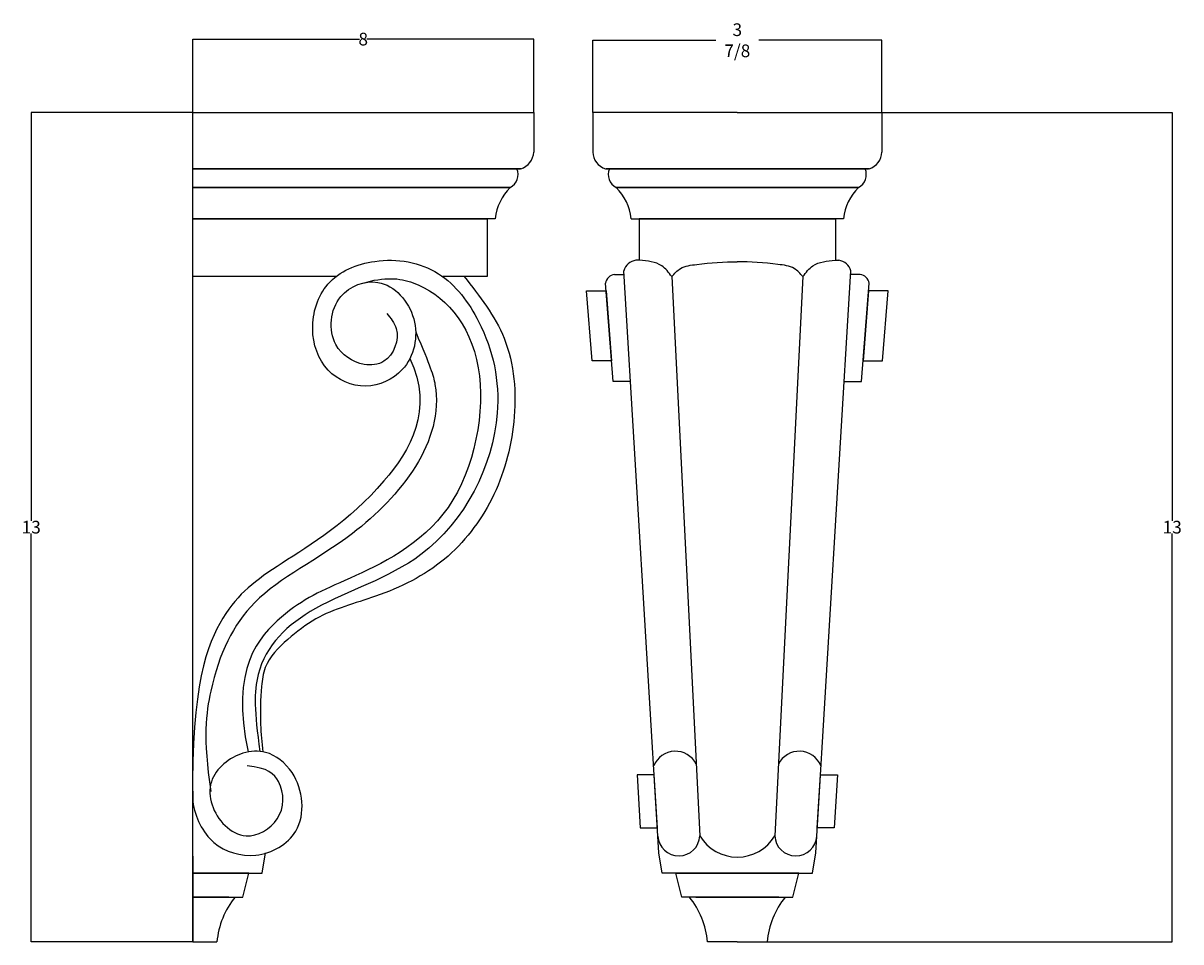
# Model space of a CAD drawing. Units: millimetres. Extents: x 2025 to 18696, y -2870 to 6231.
# Drawn here: x 2025 to 11157, y -1018 to 6231 of the extents above; entities that cross this region are included whole.
import ezdxf

# ---------------------------------------------------------------- set-up
doc = ezdxf.new("R2010")
doc.units = ezdxf.units.MM
doc.dimstyles.get("Standard").update_dxf_attribs({"dimtxt": 0.18, "dimasz": 0.18, "dimexe": 0.18, "dimexo": 0.0625, "dimgap": 0.09, "dimtad": 0, "dimtih": 1, "dimtoh": 1, "dimdec": 4, "dimzin": 0, "dimdsep": 46, "dimtxsty": 'Standard', "dimcen": 0.09, "dimadec": 0, "dimazin": 0, "dimtfac": 1, "dimtdec": 4, "dimtofl": 0, "dimtmove": 0, "dimatfit": 3, "dimfxl": 1, "dimtolj": 1, "dimtzin": 0, "dimarcsym": 0})

# ---------------------------------------------------------------- blocks, each defined once
blk = doc.blocks.new('*D2')
at = {"color": 0, "lineweight": -2, "transparency": 16777216}
for p, q in [((6517.7, 5526.8), (6517.7, 6096.5)), ((6517.9, 6096.4), (7488.3, 6096.4)), ((8799.6, 6096.4), (7829.2, 6096.4)), ((8799.8, 5526.8), (8799.8, 6096.5))]:
    blk.add_line(p, q, dxfattribs=at)
at = {"color": 0, "transparency": 16777216}
for points in [[(6517.9, 6096.4), (6517.9, 6096.3), (6517.7, 6096.4)], [(8799.6, 6096.4), (8799.6, 6096.3), (8799.8, 6096.4)]]:
    blk.add_solid(points, dxfattribs=at)
at = {"layer": 'Defpoints', "color": 0, "transparency": 16777216}
for p in [(8799.8, 6096.4), (6517.7, 5526.7), (8799.8, 5526.7)]:
    blk.add_point(p, dxfattribs=at)
at = {"color": 0, "transparency": 16777216, "insert": (7658.7, 6096.4), "char_height": 0.18, "attachment_point": 5}
blk.add_mtext('\\A1;{\\H555.56x;3 7/8}', dxfattribs=at)
blk = doc.blocks.new('*D3')
at = {"color": 0, "lineweight": -2, "transparency": 16777216}
for p, q in [((7658.8, 5526.7), (11089.5, 5526.7)), ((11089.3, 5526.5), (11089.3, 2304.3)), ((11089.3, -1018), (11089.3, 2204.1)), ((7658.8, -1018.2), (11089.5, -1018.2))]:
    blk.add_line(p, q, dxfattribs=at)
at = {"color": 0, "transparency": 16777216}
for points in [[(11089.3, 5526.5), (11089.4, 5526.5), (11089.3, 5526.7)], [(11089.3, -1018), (11089.4, -1018), (11089.3, -1018.2)]]:
    blk.add_solid(points, dxfattribs=at)
at = {"layer": 'Defpoints', "color": 0, "transparency": 16777216}
for p in [(7658.7, 5526.7), (7658.7, -1018.2), (11089.3, -1018.2)]:
    blk.add_point(p, dxfattribs=at)
at = {"color": 0, "transparency": 16777216, "insert": (11089.3, 2254.2), "char_height": 0.18, "attachment_point": 5}
blk.add_mtext('\\A1;{\\H555.56x;13}', dxfattribs=at)
blk = doc.blocks.new('*D4')
at = {"color": 0, "lineweight": -2, "transparency": 16777216}
for p, q in [((3362.7, 5526.7), (2088.7, 5526.7)), ((2088.8, 5526.5), (2088.8, 2304.3)), ((2088.8, -1018), (2088.8, 2204.1)), ((3362.7, -1018.2), (2088.7, -1018.2))]:
    blk.add_line(p, q, dxfattribs=at)
at = {"color": 0, "transparency": 16777216}
for points in [[(2088.8, 5526.5), (2088.9, 5526.5), (2088.8, 5526.7)], [(2088.8, -1018), (2088.9, -1018), (2088.8, -1018.2)]]:
    blk.add_solid(points, dxfattribs=at)
at = {"layer": 'Defpoints', "color": 0, "transparency": 16777216}
for p in [(3362.8, 5526.7), (2088.8, -1018.2), (3362.8, -1018.2)]:
    blk.add_point(p, dxfattribs=at)
at = {"color": 0, "transparency": 16777216, "insert": (2088.8, 2254.2), "char_height": 0.18, "attachment_point": 5}
blk.add_mtext('\\A1;{\\H555.56x;13}', dxfattribs=at)
blk = doc.blocks.new('*D5')
at = {"color": 0, "lineweight": -2, "transparency": 16777216}
for p, q in [((3362.7, 5526.8), (3362.7, 6105.7)), ((3362.9, 6105.5), (4679, 6105.5)), ((6052.4, 6105.5), (4736.2, 6105.5)), ((6052.6, 5526.8), (6052.6, 6105.7))]:
    blk.add_line(p, q, dxfattribs=at)
at = {"color": 0, "transparency": 16777216}
for points in [[(3362.9, 6105.6), (3362.9, 6105.5), (3362.7, 6105.5)], [(6052.4, 6105.6), (6052.4, 6105.5), (6052.6, 6105.5)]]:
    blk.add_solid(points, dxfattribs=at)
at = {"layer": 'Defpoints', "color": 0, "transparency": 16777216}
for p in [(6052.6, 6105.5), (3362.7, 5526.7), (6052.6, 5526.7)]:
    blk.add_point(p, dxfattribs=at)
at = {"color": 0, "transparency": 16777216, "insert": (4707.6, 6105.5), "char_height": 0.18, "attachment_point": 5}
blk.add_mtext('\\A1;{\\H555.56x;8}', dxfattribs=at)

msp = doc.modelspace()

# ---------------------------------------------------------------- linework, layer by layer
for p, q in [((3362.75191, -1018.2255), (3362.75191, 5526.69536)), ((6885.41399, 4360.09251), (6859.00955, 4360.09251)), ((8432.06781, 4360.09251), (8458.47226, 4360.09251)), ((6689.66153, 4248.37496), (6766.11512, 4248.37496)), ((7040.313, -314.62952), (6764.45848, 4275.9436)), ((7141.26808, 4231.4232), (7362.98935, -180.80627)), ((8176.21373, 4231.4232), (7954.49245, -180.80627)), ((8277.16881, -314.62952), (8553.02333, 4275.9436)), ((8627.82027, 4248.37496), (8551.36669, 4248.37496)), ((6679.22935, 3404.16867), (6618.65829, 4178.68228)), ((8638.25246, 3404.16867), (8698.82352, 4178.68228)), ((6816.84476, 3404.16867), (6679.22935, 3404.16867)), ((8500.63705, 3404.16867), (8638.25246, 3404.16867))]:
    msp.add_line(p, q)
for points in [[(5951.59062, 5081.64937), (3362.75191, 5081.64937), (3362.75191, 5526.69536), (6052.57407, 5526.69536), (6052.57407, 5214.354)], [(7658.7409, 5526.69536), (6517.70577, 5526.69536), (6517.70577, 5214.354)], [(7658.7409, 5526.69536), (8799.77603, 5526.69536), (8799.77603, 5214.354)], [(5867.83211, 4934.77794), (3362.75191, 4934.77794), (3362.75191, 5081.64937), (5946.8485, 5081.64937)], [(3362.75191, 5081.64937), (5813.24991, 5081.64937)], [(5817.99203, 5081.64937), (3362.75191, 5081.64937)], [(6618.68922, 5081.64937), (7658.7409, 5081.64937)], [(7658.7409, 5081.64937), (6623.43134, 5081.64937)], [(6752.28781, 5081.64937), (7658.7409, 5081.64937)], [(7658.7409, 5081.64937), (6757.02993, 5081.64937)], [(7658.7409, 5081.64937), (8694.05047, 5081.64937)], [(8698.79259, 5081.64937), (7658.7409, 5081.64937)], [(7658.7409, 5081.64937), (8560.45188, 5081.64937)], [(8565.194, 5081.64937), (7658.7409, 5081.64937)], [(5749.47809, 4688.48113), (3362.75191, 4688.48113), (3362.75191, 4934.77794), (5867.83211, 4934.77794)], [(3362.75191, 4934.77794), (5734.23352, 4934.77794)], [(5734.23352, 4934.77794), (3362.75191, 4934.77794)], [(7658.7409, 4934.77794), (6702.44773, 4934.77794)], [(6702.44773, 4934.77794), (7658.7409, 4934.77794)], [(7658.7409, 4934.77794), (6836.04632, 4934.77794)], [(6836.04632, 4934.77794), (7658.7409, 4934.77794)], [(7658.7409, 4934.77794), (8615.03407, 4934.77794)], [(8615.03407, 4934.77794), (7658.7409, 4934.77794)], [(7658.7409, 4934.77794), (8481.43548, 4934.77794)], [(8481.43548, 4934.77794), (7658.7409, 4934.77794)], [(4493.27753, 4231.4232), (3362.75191, 4231.4232), (3362.75191, 4688.48113), (5684.86585, 4688.48113), (5684.86585, 4231.4232), (5334.72806, 4231.4232)], [(5551.26726, 4688.48113), (3362.75191, 4688.48113)], [(6820.80175, 4688.48113), (7658.7409, 4688.48113)], [(7658.7409, 4688.48113), (6885.41399, 4688.48113), (6885.41399, 4360.09251)], [(7000.41077, 4688.48113), (7658.7409, 4688.48113)], [(7658.7409, 4688.48113), (8432.06781, 4688.48113), (8432.06781, 4360.09251)], [(8496.68006, 4688.48113), (7658.7409, 4688.48113)], [(8317.07104, 4688.48113), (7658.7409, 4688.48113)], [(4359.67894, 4231.4232), (3362.75191, 4231.4232)], [(3362.75191, -342.43188), (3362.75191, -476.1368), (3910.81622, -476.1368), (3936.83506, -314.62952)], [(7658.7409, -476.1368), (7066.33184, -476.1368), (7040.313, -314.62952)], [(7658.7409, -476.1368), (8251.14997, -476.1368), (8277.16881, -314.62952)], [(7658.7409, -664.33648), (7220.25495, -664.33648), (7172.38803, -476.1368), (7658.7409, -476.1368)], [(7658.7409, -664.33648), (8097.22686, -664.33648), (8145.09377, -476.1368), (7658.7409, -476.1368)], [(3646.80128, -664.33648), (3362.75191, -664.33648), (3362.75191, -1018.2255), (3553.46218, -1018.2255)], [(7330.34678, -664.33648), (7658.7409, -664.33648)], [(7987.13503, -664.33648), (7658.7409, -664.33648)], [(7658.7409, -1018.2255), (7423.68588, -1018.2255)], [(7658.7409, -1018.2255), (7893.79593, -1018.2255)]]:
    msp.add_lwpolyline(points)
for points in [[(6470.09102, 4119.70565), (6622.99819, 4119.70565), (6666.8539, 3566.81443), (6513.94673, 3566.81443)], [(8847.39078, 4119.70565), (8694.48362, 4119.70565), (8650.62791, 3566.81443), (8803.53507, 3566.81443)], [(7003.35234, 300.44328), (6868.37325, 300.44328), (6893.6135, -119.58685), (7028.59259, -119.58685)], [(8314.12947, 300.44328), (8449.10855, 300.44328), (8423.8683, -119.58685), (8288.88922, -119.58685)], [(3804.76003, -476.1368), (3362.75191, -476.1368), (3362.75191, -664.33648), (3756.89311, -664.33648)]]:
    msp.add_lwpolyline(points, close=True)
for centre, radius, start, end in [((5906.61381, 5220.6498), 146.09597, 287.930188853, 357.530154837), ((6663.66603, 5220.6498), 146.09597, 182.469845163, 252.069811146), ((8653.81578, 5220.6498), 146.09597, 287.930188854, 357.530154837), ((5812.0931, 5037.75591), 117.09526, 298.425406145, 22.01519874), ((6758.18674, 5037.75591), 117.09526, 157.984801262, 241.574593859), ((8559.29507, 5037.75591), 117.09526, 298.425406141, 22.015198736), ((6147.56677, 4648.77093), 400.06436, 134.364790292, 174.303467398), ((6422.71307, 4648.77093), 400.06436, 5.696532602, 45.635209705), ((8894.76873, 4648.77093), 400.06436, 134.364790295, 174.303467398), ((6872.85848, 4249.33762), 111.61738, 97.127343558, 166.209778226), ((8444.62333, 4249.33762), 111.61738, 13.790221774, 82.872656445), ((6701.27345, 4165.52912), 83.65567, 97.978765161, 170.953856782), ((8616.20836, 4165.52912), 83.65567, 9.046143216, 82.021234842), ((7169.89001, 301.8143), 184.24343, 26.631411173, 157.956654804), ((8147.59179, 301.8143), 184.24343, 22.043345196, 153.368588827), ((7197.64949, -174.58555), 165.45685, 183.073914596, 357.845330446), ((7658.7409, -6.31699), 343.38824, 210.540009702, 329.459990298), ((8119.83232, -174.58555), 165.45685, 182.154669554, 356.926085404), ((4222.94662, -1082.77326), 672.5889, 141.528257935, 174.492899435), ((6754.20144, -1082.77326), 672.5889, 5.507100565, 38.471742065), ((8563.28037, -1082.77326), 672.5889, 141.528257935, 174.492899434)]:
    msp.add_arc(centre, radius, start, end)
for points, knots in [([(4893.08843, 3940.66979), (4924.08064, 3903.44282), (5015.4671, 3793.67197), (4924.6168, 3543.88788), (4671.31177, 3520.66829), (4418.41635, 3694.27874), (4458.59449, 4103.10633), (4871.32289, 4261.36554), (5179.77221, 3909.22714), (5082.89644, 3481.03935), (4725.58781, 3318.51074), (4386.69421, 3467.53004), (4268.48027, 3826.41383), (4393.49671, 4222.51456), (4829.41336, 4402.29471), (5329.99858, 4315.3904), (5698.49414, 3812.97797), (5869.48337, 3011.67447), (5348.9099, 1974.91888), (4307.53727, 1674.45767), (3839.86142, 1231.18443), (3847.62515, 798.77153), (3893.37736, 484.99294)], [0, 0, 0, 0, 141.366195392, 416.845368437, 574.4155185241, 845.8087785939, 1227.0913604971, 1539.9492303347, 1942.3591437501, 2354.2197029282, 2671.2278829514, 2991.9893278986, 3339.163262827, 3712.7803960121, 4123.9782313476, 4634.7604957872, 5123.1794594397, 5858.5857778161, 7058.1187113077, 7932.3686704196, 8689.6717936234, 9124.0661220938, 9124.0661220938, 9124.0661220938, 9124.0661220938]), ([(7141.26808, 4231.4232), (7162.48847, 4255.20152), (7213.71065, 4312.59809), (7406.03756, 4336.29534), (7554.40923, 4350.05537), (7658.7409, 4348.1989)], [0, 0, 0, 0, 92.3493029505, 222.9145146071, 542.1135068185, 542.1135068185, 542.1135068185, 542.1135068185]), ([(8176.21373, 4231.4232), (8154.99334, 4255.20152), (8103.77116, 4312.59809), (7911.44425, 4336.29534), (7763.07258, 4350.05537), (7658.7409, 4348.1989)], [0, 0, 0, 0, 92.3493029505, 222.9145146071, 542.1135068185, 542.1135068185, 542.1135068185, 542.1135068185]), ([(4703.01773, 4179.47405), (4877.59635, 4230.3099), (5232.74699, 4205.99652), (5761.86626, 3651.64835), (5505.48095, 2266.11043), (4504.0947, 1801.97333), (4102.94928, 1637.9418), (3657.52836, 1139.86391), (3799.1177, 480.83311)], [0, 0, 0, 0, 350.234095093, 1089.8662591398, 1794.4774297061, 2488.3156447434, 3187.1240723526, 3902.7042144215, 3902.7042144215, 3902.7042144215, 3902.7042144215]), ([(5503.848, 4231.4232), (5625.66443, 4076.89073), (5886.93413, 3745.45225), (5933.34502, 3088.07028), (5762.8587, 2470.01065), (5373.28374, 1961.1239), (4847.8393, 1701.81958), (4386.41097, 1589.57786), (4108.57789, 1371.00098), (3929.35267, 1195.95828), (3897.18124, 946.99492), (3892.66244, 725.49498), (3907.64808, 553.71636), (3914.58504, 481.83122)], [0, 0, 0, 0, 579.5086061235, 1242.9196912134, 1876.480324272, 2480.8528631463, 3098.3795070831, 3602.2544365346, 3876.8269138511, 4160.2042419591, 4311.4712757755, 4612.1065460595, 4828.3698018161, 4828.3698018161, 4828.3698018161, 4828.3698018161]), ([(5121.54135, 3794.25324), (5238.54276, 3522.32534), (5406.99505, 3003.18413), (4747.18053, 2174.2286), (3799.45426, 1746.25294), (3511.77831, 1128.20883), (3441.58975, 595.03742), (3504.7585, 167.09677)], [5669.1448131572, 5669.1448131572, 5669.1448131572, 5669.1448131572, 5858.5857778161, 7058.1187113077, 7932.3686704196, 8689.6717936234, 9124.0661220938, 9124.0661220938, 9124.0661220938, 9124.0661220938]), ([(5076.13756, 3585.97008), (5266.61928, 3178.56928), (4831.45097, 2441.95062), (3974.95907, 1922.00434), (3595.90836, 1641.02134), (3350.09776, 1009.56001), (3362.75191, 89.8186)], [1268.0702225037, 1268.0702225037, 1268.0702225037, 1268.0702225037, 1794.4774297061, 2488.3156447434, 3187.1240723526, 3902.7042144215, 3902.7042144215, 3902.7042144215, 3902.7042144215]), ([(3362.75191, 89.8186), (3383.58133, -36.05013), (3489.38166, -269.63727), (3871.44851, -386.23294), (4270.03114, -162.30557), (4224.05904, 290.26562), (3973.60589, 493.35555), (3722.8791, 488.2743), (3427.55149, 265.31242), (3546.87192, -78.44279), (3806.56948, -225.76669), (4087.32239, -64.41259), (4087.32239, 230.23522), (3953.96506, 356.51297), (3792.53122, 370.54402)], [4230.3572413834, 4230.3572413834, 4230.3572413834, 4230.3572413834, 4613.1804331782, 4978.6828364539, 5368.7035064068, 5856.896115684, 6136.7899152008, 6316.6851239129, 6612.9831874242, 6922.5656494868, 7073.9809137337, 7294.2593864702, 7538.0241594795, 7697.6274738496, 7697.6274738496, 7697.6274738496, 7697.6274738496])]:
    msp.add_open_spline(points, degree=3, knots=knots)
for points in [[(7141.26808, 4231.4232), (7062.24875, 4316.83713), (6885.41399, 4360.09251)], [(8176.21373, 4231.4232), (8255.23306, 4316.83713), (8432.06781, 4360.09251)]]:
    msp.add_spline(points, degree=3)

# ---------------------------------------------------------------- dimensions: what is measured, and where the dimension line sits
for base, p1, p2, text, picture, middle in [((8799.77603, 6096.35556), (6517.70577, 5526.69536), (8799.77603, 5526.69536), '{\\H555.56x;3 7/8}', '*D2', (7658.7409, 6096.35556)), ((6052.57407, 6105.54662), (3362.68941, 5526.69536), (6052.57407, 5526.69536), '{\\H555.56x;8}', '*D5', (4707.63174, 6105.54662))]:
    dim = msp.add_linear_dim(base=base, p1=p1, p2=p2, text=text, dimstyle='Standard')
    dim.commit()
    dim.dimension.update_dxf_attribs({"geometry": picture, "text_midpoint": middle})
for base, p1, p2, picture, middle in [((2088.8491, -1018.2255), (3362.75191, 5526.69536), (3362.75191, -1018.2255), '*D4', (2088.8491, 2254.23493)), ((11089.33797, -1018.2255), (7658.7409, 5526.69536), (7658.7409, -1018.2255), '*D3', (11089.33797, 2254.23493))]:
    dim = msp.add_linear_dim(base=base, p1=p1, p2=p2, angle=90, text='{\\H555.56x;13}', dimstyle='Standard')
    dim.commit()
    dim.dimension.update_dxf_attribs({"geometry": picture, "text_midpoint": middle})

doc.saveas('drawing.dxf')
